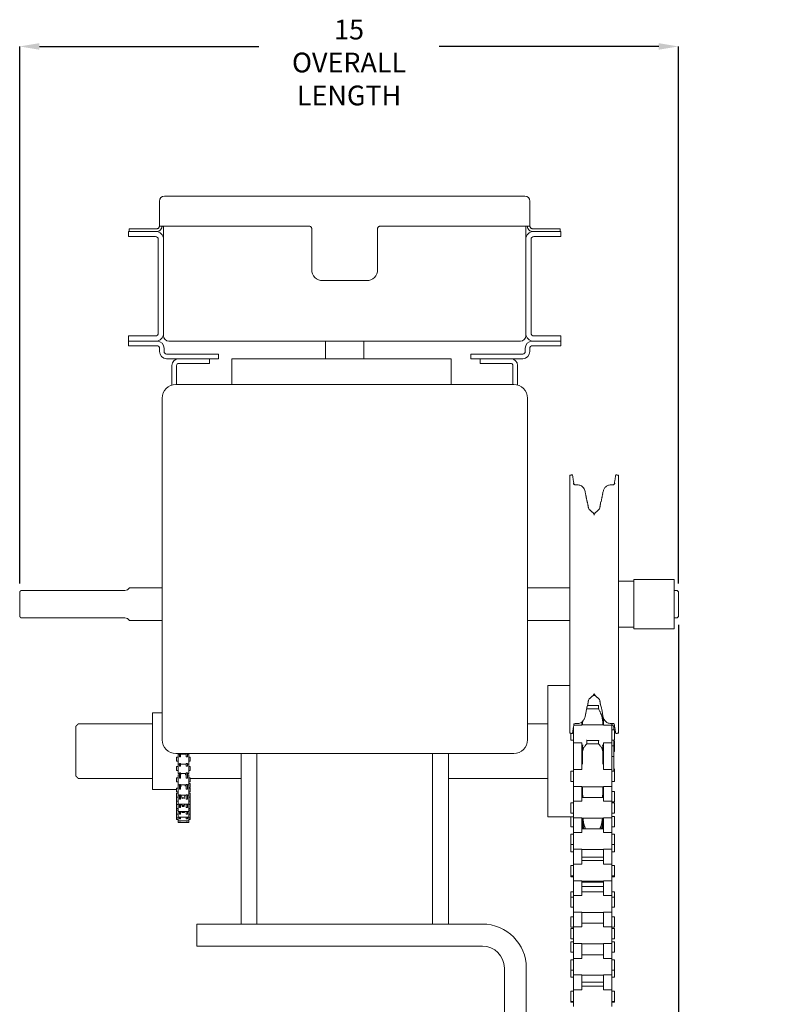
# Model space of a CAD drawing. Units: inches. Extents: x 0.9 to 22.2, y 3.7 to 21.
# Drawn here: x 1.4 to 7.2, y 13.4 to 20.9 of the extents above; entities that cross this region are included whole.
import ezdxf

# ---------------------------------------------------------------- set-up
doc = ezdxf.new("R2010")
doc.units = ezdxf.units.IN
doc.header["$MEASUREMENT"] = 0
doc.header["$PDSIZE"] = -1
doc.layers.add('DIM', color=1, linetype='Continuous')
doc.styles.add('SLDTEXTSTYLE0', font='ARIAL.TTF', dxfattribs={"width": 0.7})
doc.dimstyles.new('SLDDIMSTYLE0', dxfattribs={"dimtxt": 0.15, "dimasz": 0.15, "dimexe": 0, "dimexo": 0.0625, "dimgap": 0.0375, "dimtad": 0, "dimtih": 1, "dimtoh": 1, "dimdec": 3, "dimlfac": 3, "dimrnd": 1e-09, "dimzin": 12, "dimdsep": 46, "dimtxsty": 'SLDTEXTSTYLE0', "dimsah": 1, "dimcen": 0.09, "dimadec": 0, "dimazin": 0, "dimtfac": 1, "dimtdec": 3, "dimtofl": 0, "dimtmove": 0, "dimatfit": 3, "dimfxl": 0, "dimtolj": 1, "dimtzin": 12, "dimarcsym": 0})
doc.dimstyles.new('SLDDIMSTYLE1', dxfattribs={"dimtxt": 0.15, "dimasz": 0.15, "dimexe": 0, "dimexo": 0.0625, "dimgap": 0.0375, "dimtad": 0, "dimtih": 1, "dimtoh": 1, "dimdec": 3, "dimlfac": 3, "dimrnd": 1e-09, "dimzin": 12, "dimdsep": 46, "dimtxsty": 'SLDTEXTSTYLE0', "dimsah": 1, "dimcen": 0.09, "dimadec": 0, "dimazin": 0, "dimtfac": 1, "dimtdec": 3, "dimtofl": 0, "dimtmove": 0, "dimatfit": 3, "dimfxl": 0, "dimtolj": 1, "dimtzin": 12, "dimarcsym": 0})

# ---------------------------------------------------------------- blocks, each defined once
blk = doc.blocks.new('*D7')
at = {"layer": 'DEFPOINTS', "color": 0}
for p in [(6.4438, 20.6542), (1.4438, 16.5156), (6.4438, 16.5156)]:
    blk.add_point(p, dxfattribs=at)
at = {"layer": 'DIM', "color": 0, "lineweight": -2}
for p, q in [((1.4438, 16.5781), (1.4438, 20.6542)), ((1.5938, 20.6542), (3.2595, 20.6542)), ((6.2938, 20.6542), (4.628, 20.6542)), ((6.4438, 16.5781), (6.4438, 20.6542))]:
    blk.add_line(p, q, dxfattribs=at)
at = {"layer": 'DIM', "color": 0}
for points in [[(1.5938, 20.6792), (1.5938, 20.6292), (1.4438, 20.6542)], [(6.2938, 20.6792), (6.2938, 20.6292), (6.4438, 20.6542)]]:
    blk.add_solid(points, dxfattribs=at)
at = {"layer": 'DIM', "color": 0, "insert": (3.9438, 20.8572), "char_height": 0.15, "attachment_point": 2, "style": 'SLDTEXTSTYLE0'}
blk.add_mtext('\\A1;15\\POVERALL LENGTH', dxfattribs=at)
blk = doc.blocks.new('*D8')
at = {"layer": 'DEFPOINTS', "color": 0}
for p in [(6.4438, 16.3276), (4.9976, 13.0772), (6.4438, 11.0032)]:
    blk.add_point(p, dxfattribs=at)
at = {"layer": 'DIM', "color": 0, "lineweight": -2}
for p, q in [((6.4438, 16.2651), (6.4438, 11.0032)), ((4.9976, 13.0147), (4.9976, 11.0032)), ((5.1476, 11.0032), (6.2938, 11.0032)), ((6.4438, 11.0032), (6.6379, 11.0032))]:
    blk.add_line(p, q, dxfattribs=at)
at = {"layer": 'DIM', "color": 0}
for points in [[(5.1476, 11.0282), (5.1476, 10.9782), (4.9976, 11.0032)], [(6.2938, 11.0282), (6.2938, 10.9782), (6.4438, 11.0032)]]:
    blk.add_solid(points, dxfattribs=at)
at = {"layer": 'DIM', "color": 0, "insert": (6.8922, 11.3333), "char_height": 0.15, "attachment_point": 2, "style": 'SLDTEXTSTYLE0'}
blk.add_mtext('\\A1;4 5/16\\PSIDE\\PROOM', dxfattribs=at)

msp = doc.modelspace()

# ---------------------------------------------------------------- linework, layer by layer
at = {"color": 7, "linetype": 'Continuous', "lineweight": 15}
for p, q in [((5.276722, 19.518909), (2.544088, 19.518909)), ((2.504155, 19.290642), (2.504155, 19.478975)), ((5.316655, 19.478975), (5.316655, 19.290642)), ((2.524088, 19.290642), (2.504155, 19.290642)), ((2.525755, 19.290642), (3.640405, 19.290642)), ((2.535405, 18.457309), (2.535405, 19.290642)), ((4.180405, 19.290642), (5.295055, 19.290642)), ((5.285405, 19.290642), (5.285405, 18.457309)), ((5.296722, 19.290642), (5.316655, 19.290642)), ((2.268738, 19.210842), (2.268738, 19.250709)), ((2.268738, 19.250709), (2.274155, 19.250709)), ((2.352071, 19.210842), (2.268738, 19.210842)), ((2.274155, 19.250709), (2.274155, 19.270642)), ((2.274155, 19.270642), (2.357488, 19.270642)), ((2.357488, 19.250709), (2.274155, 19.250709)), ((2.352071, 19.210842), (2.475538, 19.210842)), ((2.484155, 19.270642), (2.357488, 19.270642)), ((2.484155, 19.250709), (2.357488, 19.250709)), ((3.660405, 19.250709), (3.660405, 19.270642)), ((3.660405, 19.210842), (3.660405, 19.250709)), ((3.660405, 19.190842), (3.660405, 19.210842)), ((4.160405, 19.270642), (4.160405, 19.250709)), ((4.160405, 19.250709), (4.160405, 19.210842)), ((4.160405, 19.190842), (4.160405, 19.210842)), ((5.463322, 19.270642), (5.336655, 19.270642)), ((5.463322, 19.250709), (5.336655, 19.250709)), ((5.345272, 19.210842), (5.468738, 19.210842)), ((5.463322, 19.270642), (5.546655, 19.270642)), ((5.546655, 19.250709), (5.463322, 19.250709)), ((5.552072, 19.210842), (5.468738, 19.210842)), ((5.546655, 19.270642), (5.546655, 19.250709)), ((5.546655, 19.250709), (5.552072, 19.250709)), ((5.552072, 19.250709), (5.552072, 19.210842)), ((2.495538, 19.190842), (2.495538, 18.775799)), ((3.660405, 18.960842), (3.660405, 19.190842)), ((4.160405, 18.960842), (4.160405, 19.190842)), ((5.325272, 18.500709), (5.325272, 19.190842)), ((4.077071, 18.877509), (3.743738, 18.877509)), ((2.495538, 18.775799), (2.495538, 18.667375)), ((2.495538, 18.584042), (2.495538, 18.667375)), ((2.495538, 18.500709), (2.495538, 18.584042)), ((2.268738, 18.417375), (2.268738, 18.457242)), ((2.268738, 18.457242), (2.352071, 18.457242)), ((2.475538, 18.457242), (2.352071, 18.457242)), ((2.495538, 18.477242), (2.495538, 18.500709)), ((5.325272, 18.500709), (5.325272, 18.477242)), ((5.468738, 18.457242), (5.345272, 18.457242)), ((5.468738, 18.457242), (5.552072, 18.457242)), ((5.552072, 18.457242), (5.552072, 18.417375)), ((2.352071, 18.417375), (2.268738, 18.417375)), ((2.268738, 18.382509), (2.268738, 18.417375)), ((2.352071, 18.382509), (2.268738, 18.382509)), ((2.475538, 18.417375), (2.352071, 18.417375)), ((2.352071, 18.382509), (2.485405, 18.382509)), ((2.485405, 18.417375), (2.475538, 18.417375)), ((2.575338, 18.417375), (5.245472, 18.417375)), ((5.345272, 18.417375), (5.335405, 18.417375)), ((5.335405, 18.382509), (5.468738, 18.382509)), ((5.468738, 18.417375), (5.345272, 18.417375)), ((5.552072, 18.417375), (5.468738, 18.417375)), ((5.552072, 18.382509), (5.468738, 18.382509)), ((5.552072, 18.417375), (5.552072, 18.382509)), ((2.505405, 18.339176), (2.505405, 18.362509)), ((2.540272, 18.339176), (2.540272, 18.362509)), ((2.560272, 18.319175), (2.577538, 18.319175)), ((2.577538, 18.319175), (2.660872, 18.319175)), ((2.660872, 18.319175), (2.869205, 18.319175)), ((2.869205, 18.319175), (2.952538, 18.319175)), ((2.952538, 18.319175), (2.952538, 18.284309)), ((4.868272, 18.284309), (4.868272, 18.319175)), ((4.868272, 18.319175), (4.951605, 18.319175)), ((4.951605, 18.319175), (5.159938, 18.319175)), ((5.159938, 18.319175), (5.243272, 18.319175)), ((5.243272, 18.319175), (5.260538, 18.319175)), ((5.280538, 18.362509), (5.280538, 18.339176)), ((5.315405, 18.362509), (5.315405, 18.339176)), ((2.577538, 18.284309), (2.560272, 18.284309)), ((2.660872, 18.284309), (2.577538, 18.284309)), ((2.599427, 18.08381), (2.599427, 18.232631)), ((2.634427, 18.088181), (2.634427, 18.232631)), ((2.651094, 18.284298), (2.842761, 18.284298)), ((2.651094, 18.249298), (2.842761, 18.249298)), ((2.660872, 18.284309), (2.869205, 18.284309)), ((2.668838, 18.284309), (2.668838, 18.284298)), ((2.842761, 18.284298), (2.884428, 18.284298)), ((2.884428, 18.249298), (2.842761, 18.249298)), ((2.952538, 18.284309), (2.869205, 18.284309)), ((2.884428, 18.284298), (2.884428, 18.249298)), ((3.053838, 18.217642), (3.053838, 18.284309)), ((3.053838, 18.284309), (3.143838, 18.284309)), ((4.677172, 18.284309), (3.143838, 18.284309)), ((4.677172, 18.284309), (4.718838, 18.284309)), ((4.718838, 18.284309), (4.718838, 18.088181)), ((4.951605, 18.284309), (4.868272, 18.284309)), ((4.937761, 18.249298), (4.937761, 18.284298)), ((4.937761, 18.284298), (4.979427, 18.284298)), ((4.979427, 18.249298), (4.937761, 18.249298)), ((4.951605, 18.284309), (5.159938, 18.284309)), ((5.171094, 18.284298), (4.979427, 18.284298)), ((5.171094, 18.249298), (4.979427, 18.249298)), ((5.152172, 18.284309), (5.152172, 18.284298)), ((5.243272, 18.284309), (5.159938, 18.284309)), ((5.187761, 18.088181), (5.187761, 18.232631)), ((5.222761, 18.084133), (5.222761, 18.232631)), ((5.260538, 18.284309), (5.243272, 18.284309)), ((3.053838, 18.217642), (3.053838, 18.088181)), ((5.193977, 18.088181), (2.629311, 18.088181)), ((2.524977, 17.983848), (2.524977, 15.392515)), ((5.298311, 15.392515), (5.298311, 17.983848)), ((5.618194, 17.399842), (5.618194, 16.766764)), ((5.989327, 15.443287), (5.989327, 17.399842)), ((5.618194, 16.766764), (5.618194, 15.443287)), ((6.104427, 16.234065), (6.104427, 16.609065)), ((6.410427, 16.609065), (6.410427, 16.234065)), ((1.443761, 16.327565), (1.443761, 16.515564)), ((6.443761, 16.515564), (6.443761, 16.327565)), ((5.45276, 15.207565), (5.45276, 15.804649)), ((5.838094, 15.626727), (5.747761, 15.626727)), ((5.752889, 15.651927), (5.838094, 15.651927)), ((5.838094, 15.626727), (5.838094, 15.651927)), ((5.838094, 15.626727), (5.838094, 15.641352)), ((2.452254, 15.014565), (2.452254, 15.597898)), ((5.869427, 15.517913), (5.869427, 15.571745)), ((5.876094, 15.502945), (5.876094, 15.556059)), ((1.869427, 15.347898), (1.869427, 15.494565)), ((5.646761, 15.485146), (5.646761, 15.369126)), ((5.709427, 15.502945), (5.64958, 15.502945)), ((5.709427, 15.502945), (5.709427, 15.527012)), ((5.716427, 15.517913), (5.716427, 15.532689)), ((5.716427, 15.517913), (5.716427, 15.506889)), ((5.869427, 15.506889), (5.869427, 15.517913)), ((5.938761, 15.502945), (5.876094, 15.502945)), ((5.938761, 15.516476), (5.938761, 15.502945)), ((5.938761, 15.502945), (5.938761, 15.369126)), ((5.952761, 15.494565), (5.952761, 15.467722)), ((5.959427, 15.493565), (5.959427, 15.493012)), ((5.959427, 15.467722), (5.959427, 15.389722)), ((5.626094, 15.442036), (5.626094, 15.389722)), ((1.869427, 15.347898), (1.869427, 15.264565)), ((5.646761, 15.369126), (5.709427, 15.369126)), ((5.646761, 15.207565), (5.646761, 15.369126)), ((5.709427, 15.207565), (5.709427, 15.369126)), ((5.716427, 15.295805), (5.716427, 15.350556)), ((5.747761, 15.362709), (5.747761, 15.387909)), ((5.747761, 15.387909), (5.838094, 15.387909)), ((5.838094, 15.362709), (5.747761, 15.362709)), ((5.838094, 15.362709), (5.838094, 15.387909)), ((5.869427, 15.295805), (5.869427, 15.350556)), ((5.876094, 15.347898), (5.869427, 15.347898)), ((5.876094, 15.369126), (5.938761, 15.369126)), ((5.876094, 15.207565), (5.876094, 15.369126)), ((5.938761, 15.369126), (5.938761, 15.207565)), ((5.952761, 15.389722), (5.952761, 15.347898)), ((5.952761, 15.347898), (5.952761, 15.264565)), ((5.959427, 15.38085), (5.959427, 15.322975)), ((5.959427, 15.322975), (5.959427, 15.30285)), ((1.869427, 15.117898), (1.869427, 15.264565)), ((2.629311, 15.288181), (5.193977, 15.288181)), ((2.634672, 15.229788), (2.634672, 15.259955)), ((2.645505, 15.206572), (2.645505, 15.283204)), ((2.655505, 15.288181), (2.655505, 15.262392)), ((2.655505, 15.262392), (2.665505, 15.262392)), ((2.665505, 15.288181), (2.665505, 15.262392)), ((2.702255, 15.283204), (2.702255, 15.288586)), ((2.707172, 15.288181), (2.707172, 15.262392)), ((2.707172, 15.262392), (2.717172, 15.262392)), ((2.717172, 15.288181), (2.717172, 15.262392)), ((2.727172, 15.206572), (2.727172, 15.283204)), ((2.738005, 15.229788), (2.738005, 15.259955)), ((3.123761, 14.214565), (3.123761, 15.288181)), ((3.244427, 13.993898), (3.244427, 15.288181)), ((4.577761, 15.288181), (4.577761, 13.993898)), ((4.698427, 15.288181), (4.698427, 14.214565)), ((5.716427, 15.295805), (5.716427, 15.207565)), ((5.869427, 15.207565), (5.869427, 15.295805)), ((5.869427, 15.264565), (5.876094, 15.264565)), ((5.952761, 15.264565), (5.952761, 15.207565)), ((2.634672, 15.189394), (2.634672, 15.169591)), ((2.634672, 15.169591), (2.634672, 15.159227)), ((2.655505, 15.206572), (2.645505, 15.206572)), ((2.645505, 15.206572), (2.645505, 15.135977)), ((2.665505, 15.212546), (2.655505, 15.212546)), ((2.655505, 15.212546), (2.655505, 15.191831)), ((2.655505, 15.191831), (2.665505, 15.191831)), ((2.665505, 15.212546), (2.665505, 15.191831)), ((2.707172, 15.206572), (2.665505, 15.206572)), ((2.717172, 15.212546), (2.707172, 15.212546)), ((2.707172, 15.212546), (2.707172, 15.191831)), ((2.717172, 15.191831), (2.707172, 15.191831)), ((2.717172, 15.212546), (2.717172, 15.191831)), ((2.727172, 15.206572), (2.717172, 15.206572)), ((2.727172, 15.206572), (2.727172, 15.135977)), ((2.738005, 15.189394), (2.738005, 15.169591)), ((2.738005, 15.169591), (2.738005, 15.159227)), ((5.45276, 14.807814), (5.45276, 15.207565)), ((5.646761, 15.168092), (5.646761, 15.207565)), ((5.709427, 15.168092), (5.709427, 15.207565)), ((5.876094, 15.168092), (5.876094, 15.207565)), ((5.938761, 15.207565), (5.938761, 15.168092)), ((5.952761, 15.207565), (5.952761, 15.153496)), ((5.959427, 15.171565), (5.959427, 15.153496)), ((2.634672, 15.104516), (2.634672, 15.08223)), ((2.645505, 15.127766), (2.645505, 15.071127)), ((2.665505, 15.141475), (2.655505, 15.141475)), ((2.655505, 15.141475), (2.655505, 15.101502)), ((2.665505, 15.101502), (2.655505, 15.101502)), ((2.665505, 15.141475), (2.665505, 15.101502)), ((2.702255, 15.127766), (2.702255, 15.136753)), ((2.707172, 15.141475), (2.717172, 15.141475)), ((2.707172, 15.141475), (2.707172, 15.101502)), ((2.717172, 15.101502), (2.707172, 15.101502)), ((2.717172, 15.141475), (2.717172, 15.101502)), ((2.727172, 15.127766), (2.727172, 15.071127)), ((2.738005, 15.104516), (2.738005, 15.08223)), ((5.626094, 15.075496), (5.626094, 15.153496)), ((5.646761, 15.168092), (5.709427, 15.168092)), ((5.646761, 15.038922), (5.646761, 15.168092)), ((5.876094, 15.168092), (5.938761, 15.168092)), ((5.938761, 15.038922), (5.938761, 15.168092)), ((5.959427, 15.075496), (5.959427, 15.153496)), ((2.634672, 15.08223), (2.634672, 15.074349)), ((2.634672, 15.02661), (2.634672, 15.002072)), ((2.645505, 15.071127), (2.645505, 15.051099)), ((2.645505, 15.049859), (2.645505, 14.987499)), ((2.655505, 15.053592), (2.665505, 15.053592)), ((2.655505, 15.053592), (2.655505, 15.016902)), ((2.665505, 15.053592), (2.665505, 15.016902)), ((2.707172, 15.053592), (2.717172, 15.053592)), ((2.707172, 15.053592), (2.707172, 15.016902)), ((2.717172, 15.053592), (2.717172, 15.016902)), ((2.727172, 15.071127), (2.727172, 15.051099)), ((2.727172, 15.051099), (2.727172, 15.049859)), ((2.727172, 15.049859), (2.727172, 14.987499)), ((2.738005, 15.08223), (2.738005, 15.074349)), ((2.738005, 15.060831), (2.738005, 15.030664)), ((2.738005, 15.02661), (2.738005, 15.002072)), ((5.709427, 15.038922), (5.646761, 15.038922)), ((5.646761, 14.926588), (5.646761, 15.038922)), ((5.709427, 14.926588), (5.709427, 15.038922)), ((5.716427, 15.036329), (5.716427, 14.993798)), ((5.869427, 14.993798), (5.869427, 15.036329)), ((5.938761, 15.038922), (5.876094, 15.038922)), ((5.876094, 14.926588), (5.876094, 15.038922)), ((5.938761, 15.038922), (5.938761, 14.926588)), ((2.634672, 15.002072), (2.634672, 14.996443)), ((2.634672, 14.987821), (2.634672, 14.958182)), ((2.634672, 14.958182), (2.634672, 14.931696)), ((2.645505, 14.987499), (2.645505, 14.973193)), ((2.645505, 14.973193), (2.645505, 14.914121)), ((2.665505, 15.016902), (2.655505, 15.016902)), ((2.655505, 14.973833), (2.665505, 14.973833)), ((2.655505, 14.973833), (2.655505, 14.941607)), ((2.665505, 14.973833), (2.665505, 14.941607)), ((2.675838, 14.952608), (2.691922, 14.952608)), ((2.675838, 14.944894), (2.675838, 14.952608)), ((2.691922, 14.944894), (2.691922, 14.952608)), ((2.717172, 15.016902), (2.707172, 15.016902)), ((2.707172, 14.973833), (2.717172, 14.973833)), ((2.707172, 14.973833), (2.707172, 14.941607)), ((2.717172, 14.973833), (2.717172, 14.941607)), ((2.727172, 14.987499), (2.727172, 14.973193)), ((2.727172, 14.973193), (2.727172, 14.914121)), ((2.738005, 15.002072), (2.738005, 14.996443)), ((2.738005, 14.987821), (2.738005, 14.958182)), ((2.738005, 14.958182), (2.738005, 14.931696)), ((5.959427, 15.000527), (5.959427, 14.942651)), ((2.634672, 14.931696), (2.634672, 14.928015)), ((2.634672, 14.925538), (2.634672, 14.901434)), ((2.634672, 14.901434), (2.634672, 14.873368)), ((2.634672, 14.873368), (2.634672, 14.871267)), ((2.634672, 14.871267), (2.634672, 14.858191)), ((2.645505, 14.914121), (2.645505, 14.904765)), ((2.645505, 14.904765), (2.645505, 14.853356)), ((2.665505, 14.941607), (2.655505, 14.941607)), ((2.655505, 14.904765), (2.665505, 14.904765)), ((2.655505, 14.904765), (2.655505, 14.87804)), ((2.665505, 14.87804), (2.655505, 14.87804)), ((2.665505, 14.904765), (2.665505, 14.87804)), ((2.675838, 14.886491), (2.675838, 14.89293)), ((2.675838, 14.89293), (2.691922, 14.89293)), ((2.691922, 14.886491), (2.675838, 14.886491)), ((2.691922, 14.886491), (2.691922, 14.89293)), ((2.717172, 14.941607), (2.707172, 14.941607)), ((2.707172, 14.904765), (2.717172, 14.904765)), ((2.707172, 14.904765), (2.707172, 14.87804)), ((2.717172, 14.87804), (2.707172, 14.87804)), ((2.717172, 14.904765), (2.717172, 14.87804)), ((2.727172, 14.914121), (2.727172, 14.904765)), ((2.727172, 14.904765), (2.727172, 14.853356)), ((2.738005, 14.931696), (2.738005, 14.928015)), ((2.738005, 14.925538), (2.738005, 14.901434)), ((2.738005, 14.901434), (2.738005, 14.873368)), ((2.738005, 14.873368), (2.738005, 14.871267)), ((2.738005, 14.871267), (2.738005, 14.858191)), ((5.626094, 14.836952), (5.626094, 14.914952)), ((5.646761, 14.926588), (5.709427, 14.926588)), ((5.646761, 14.800378), (5.646761, 14.926588)), ((5.876094, 14.926588), (5.938761, 14.926588)), ((5.938761, 14.800378), (5.938761, 14.926588)), ((5.959427, 14.942651), (5.959427, 14.922527)), ((5.959427, 14.836952), (5.959427, 14.914952)), ((2.634672, 14.858191), (2.634672, 14.828962)), ((2.634672, 14.828962), (2.634672, 14.828024)), ((2.634672, 14.828024), (2.634672, 14.799909)), ((2.634672, 14.799909), (2.634672, 14.799679)), ((2.634672, 14.799909), (2.634672, 14.787143)), ((2.645505, 14.853356), (2.645505, 14.848017)), ((2.645505, 14.848017), (2.645505, 14.807158)), ((2.645505, 14.807158), (2.645505, 14.804775)), ((2.645505, 14.804775), (2.645505, 14.777014)), ((2.655505, 14.848611), (2.655505, 14.828246)), ((2.665505, 14.828246), (2.655505, 14.828246)), ((2.655505, 14.804775), (2.655505, 14.793827)), ((2.665505, 14.848611), (2.665505, 14.828246)), ((2.665505, 14.804775), (2.665505, 14.793827)), ((2.675838, 14.839536), (2.675838, 14.844526)), ((2.675838, 14.844526), (2.691922, 14.844526)), ((2.691922, 14.839536), (2.675838, 14.839536)), ((2.691922, 14.839536), (2.691922, 14.844526)), ((2.707172, 14.848611), (2.707172, 14.828246)), ((2.717172, 14.828246), (2.707172, 14.828246)), ((2.707172, 14.804775), (2.707172, 14.793827)), ((2.717172, 14.848611), (2.717172, 14.828246)), ((2.717172, 14.804775), (2.717172, 14.793827)), ((2.727172, 14.853356), (2.727172, 14.848017)), ((2.727172, 14.848017), (2.727172, 14.807158)), ((2.727172, 14.807158), (2.727172, 14.804775)), ((2.727172, 14.804775), (2.727172, 14.777014)), ((2.738005, 14.858191), (2.738005, 14.828962)), ((2.738005, 14.828962), (2.738005, 14.828024)), ((2.738005, 14.828024), (2.738005, 14.799909)), ((2.738005, 14.799909), (2.738005, 14.799679)), ((2.738005, 14.799909), (2.738005, 14.787143)), ((5.626094, 14.807814), (5.626094, 14.75249)), ((5.709427, 14.800378), (5.646761, 14.800378)), ((5.646761, 14.688044), (5.646761, 14.800378)), ((5.709427, 14.688044), (5.709427, 14.800378)), ((5.716427, 14.76794), (5.716427, 14.797785)), ((5.869427, 14.76794), (5.869427, 14.797785)), ((5.938761, 14.800378), (5.876094, 14.800378)), ((5.876094, 14.688044), (5.876094, 14.800378)), ((5.938761, 14.800378), (5.938761, 14.688044)), ((5.959427, 14.810365), (5.959427, 14.75249)), ((2.645505, 14.777014), (2.645505, 14.776429)), ((2.645505, 14.776429), (2.645505, 14.763893)), ((2.665505, 14.793827), (2.655505, 14.793827)), ((2.655505, 14.776429), (2.655505, 14.775891)), ((2.665505, 14.775891), (2.655505, 14.775891)), ((2.665505, 14.776429), (2.665505, 14.775891)), ((2.717172, 14.793827), (2.707172, 14.793827)), ((2.707172, 14.776429), (2.707172, 14.775891)), ((2.717172, 14.775891), (2.707172, 14.775891)), ((2.717172, 14.776429), (2.717172, 14.775891)), ((2.727172, 14.777014), (2.727172, 14.776429)), ((2.727172, 14.776429), (2.727172, 14.763893)), ((5.626094, 14.75249), (5.626094, 14.732365)), ((5.716427, 14.76794), (5.716427, 14.741104)), ((5.716427, 14.727814), (5.716427, 14.741104)), ((5.869427, 14.741104), (5.869427, 14.76794)), ((5.869427, 14.727814), (5.869427, 14.741104)), ((5.959427, 14.75249), (5.959427, 14.732365)), ((5.626094, 14.598408), (5.626094, 14.676408)), ((5.646761, 14.688044), (5.709427, 14.688044)), ((5.646761, 14.561834), (5.646761, 14.688044)), ((5.876094, 14.688044), (5.938761, 14.688044)), ((5.938761, 14.561834), (5.938761, 14.688044)), ((5.959427, 14.598408), (5.959427, 14.676408)), ((5.626094, 14.598408), (5.626094, 14.562328)), ((5.959427, 14.598408), (5.959427, 14.562328)), ((5.626094, 14.562328), (5.626094, 14.542203)), ((5.709427, 14.561834), (5.646761, 14.561834)), ((5.646761, 14.4495), (5.646761, 14.561834)), ((5.709427, 14.4495), (5.709427, 14.561834)), ((5.938761, 14.561834), (5.876094, 14.561834)), ((5.876094, 14.4495), (5.876094, 14.561834)), ((5.938761, 14.561834), (5.938761, 14.4495)), ((5.959427, 14.562328), (5.959427, 14.542203)), ((5.626094, 14.359864), (5.626094, 14.437864)), ((5.646761, 14.4495), (5.709427, 14.4495)), ((5.646761, 14.32329), (5.646761, 14.4495)), ((5.876094, 14.4495), (5.938761, 14.4495)), ((5.938761, 14.32329), (5.938761, 14.4495)), ((5.959427, 14.359864), (5.959427, 14.437864)), ((5.626094, 14.359864), (5.626094, 14.352041)), ((5.959427, 14.359864), (5.959427, 14.352041)), ((5.709427, 14.32329), (5.646761, 14.32329)), ((5.646761, 14.210956), (5.646761, 14.32329)), ((5.709427, 14.210956), (5.709427, 14.32329)), ((5.938761, 14.32329), (5.876094, 14.32329)), ((5.876094, 14.210956), (5.876094, 14.32329)), ((5.938761, 14.32329), (5.938761, 14.210956)), ((3.123761, 13.993898), (3.123761, 14.214565)), ((4.698427, 14.214565), (4.698427, 13.993898)), ((5.626094, 14.239879), (5.626094, 14.199319)), ((5.626094, 14.121319), (5.626094, 14.199319)), ((5.646761, 14.210956), (5.709427, 14.210956)), ((5.646761, 14.084746), (5.646761, 14.210956)), ((5.876094, 14.210956), (5.938761, 14.210956)), ((5.938761, 14.084746), (5.938761, 14.210956)), ((5.959427, 14.239879), (5.959427, 14.199319)), ((5.959427, 14.121319), (5.959427, 14.199319)), ((5.626094, 14.049718), (5.626094, 13.991843)), ((5.709427, 14.084746), (5.646761, 14.084746)), ((5.646761, 13.972411), (5.646761, 14.084746)), ((5.709427, 13.972411), (5.709427, 14.084746)), ((5.938761, 14.084746), (5.876094, 14.084746)), ((5.876094, 13.972411), (5.876094, 14.084746)), ((5.938761, 14.084746), (5.938761, 13.972411)), ((5.959427, 14.049718), (5.959427, 13.991843)), ((2.789261, 13.827232), (2.789261, 13.993898)), ((2.789261, 13.993898), (2.872594, 13.993898)), ((4.955927, 13.993898), (2.872594, 13.993898)), ((5.626094, 13.991843), (5.626094, 13.971718)), ((5.959427, 13.991843), (5.959427, 13.971718)), ((5.626094, 13.882775), (5.626094, 13.960775)), ((5.646761, 13.972411), (5.709427, 13.972411)), ((5.646761, 13.846201), (5.646761, 13.972411)), ((5.876094, 13.972411), (5.938761, 13.972411)), ((5.938761, 13.846201), (5.938761, 13.972411)), ((5.959427, 13.882775), (5.959427, 13.960775)), ((2.872594, 13.827232), (2.789261, 13.827232)), ((4.955927, 13.827232), (2.872594, 13.827232)), ((5.626094, 13.859556), (5.626094, 13.801681)), ((5.709427, 13.846201), (5.646761, 13.846201)), ((5.646761, 13.733867), (5.646761, 13.846201)), ((5.709427, 13.733867), (5.709427, 13.846201)), ((5.938761, 13.846201), (5.876094, 13.846201)), ((5.876094, 13.733867), (5.876094, 13.846201)), ((5.938761, 13.846201), (5.938761, 13.733867)), ((5.959427, 13.859556), (5.959427, 13.801681)), ((5.626094, 13.801681), (5.626094, 13.781556)), ((5.959427, 13.801681), (5.959427, 13.781556)), ((5.626094, 13.644231), (5.626094, 13.722231)), ((5.646761, 13.733867), (5.709427, 13.733867)), ((5.646761, 13.607657), (5.646761, 13.733867)), ((5.876094, 13.733867), (5.938761, 13.733867)), ((5.938761, 13.607657), (5.938761, 13.733867)), ((5.959427, 13.644231), (5.959427, 13.722231)), ((5.122594, 11.410565), (5.122594, 13.660565)), ((5.289261, 11.410565), (5.289261, 13.660565)), ((5.626094, 13.644231), (5.626094, 13.611519)), ((5.626094, 13.611519), (5.626094, 13.591394)), ((5.709427, 13.607657), (5.646761, 13.607657)), ((5.646761, 13.495323), (5.646761, 13.607657)), ((5.709427, 13.495323), (5.709427, 13.607657)), ((5.938761, 13.607657), (5.876094, 13.607657)), ((5.876094, 13.495323), (5.876094, 13.607657)), ((5.938761, 13.607657), (5.938761, 13.495323)), ((5.959427, 13.644231), (5.959427, 13.611519)), ((5.959427, 13.611519), (5.959427, 13.591394)), ((5.626094, 13.405687), (5.626094, 13.483687)), ((5.646761, 13.495323), (5.709427, 13.495323)), ((5.646761, 13.369113), (5.646761, 13.495323)), ((5.876094, 13.495323), (5.938761, 13.495323)), ((5.938761, 13.369113), (5.938761, 13.495323)), ((5.959427, 13.405687), (5.959427, 13.483687)), ((5.626094, 13.405687), (5.626094, 13.401233)), ((5.959427, 13.405687), (5.959427, 13.401233))]:
    msp.add_line(p, q, dxfattribs=at)
for centre, radius, start, end in [((2.544088, 19.478975), 0.039933, 90, 180), ((5.276722, 19.478975), 0.039933, 0, 90), ((2.475538, 19.190842), 0.059867, 0, 90), ((2.475538, 19.190842), 0.02, 0, 90), ((2.484155, 19.290642), 0.039933, 270, 329.9447597), ((5.345272, 19.190842), 0.059867, 90, 180), ((5.336655, 19.290642), 0.039933, 210.0552403, 270), ((5.345272, 19.190842), 0.02, 90, 180), ((3.743738, 18.960842), 0.083333, 180, 270), ((4.077072, 18.960842), 0.083333, 270, 0), ((2.475538, 18.477242), 0.059867, 270, 0), ((2.475538, 18.477242), 0.02, 270, 0), ((2.575338, 18.457309), 0.039933, 180, 270), ((5.245472, 18.457309), 0.039933, 270, 0), ((5.345272, 18.477242), 0.059867, 180, 270), ((5.345272, 18.477242), 0.02, 180, 270), ((2.485405, 18.362509), 0.054867, 0, 90), ((2.485405, 18.362509), 0.02, 0, 90), ((5.335405, 18.362509), 0.054867, 90, 180), ((5.335405, 18.362509), 0.02, 90, 180), ((2.560272, 18.339175), 0.054867, 180, 267.1444718), ((2.560272, 18.339175), 0.02, 180, 262.1449938), ((5.260538, 18.339175), 0.054867, 272.8555282, 0), ((5.260538, 18.339175), 0.02, 277.8550062, 0), ((2.651094, 18.232631), 0.051667, 90, 180), ((2.651094, 18.232631), 0.016667, 90, 180), ((5.171094, 18.232631), 0.051667, 0, 90), ((5.171094, 18.232631), 0.016667, 0, 90), ((2.629311, 17.983848), 0.104333, 90, 180), ((5.193977, 17.983848), 0.104333, 0, 90), ((5.781192, 17.155559), 0.020833, 189, 228.3263491), ((5.782927, 17.098231), 0.020833, 0, 48.3263491), ((5.824594, 17.098231), 0.020833, 131.6736509, 180), ((5.826329, 17.155559), 0.020833, 311.6736509, 351), ((2.24101, 16.567231), 0.041667, 270, 330), ((2.24101, 16.275898), 0.041667, 30, 90), ((5.781192, 15.687571), 0.020833, 131.6736509, 171), ((5.782927, 15.744898), 0.020833, 311.6736509, 0), ((5.824594, 15.744898), 0.020833, 180, 228.3263491), ((5.826329, 15.687571), 0.020833, 9, 48.3263491), ((2.629311, 15.392515), 0.104333, 180, 270), ((5.193977, 15.392515), 0.104333, 270, 0), ((4.955927, 13.660565), 0.333333, 0, 90), ((4.955927, 13.660565), 0.166667, 0, 90)]:
    msp.add_arc(centre, radius, start, end, dxfattribs=at)
for points, knots in [([(2.484155, 19.270642), (2.486383, 19.270859), (2.490842, 19.271293), (2.496717, 19.274641), (2.500886, 19.279198), (2.503089, 19.283759), (2.503979, 19.287412), (2.504169, 19.290087), (2.50416, 19.290451), (2.504155, 19.290642)], [0, 0, 0, 0, 0.156882695, 0.313930389, 0.464522794, 0.594633474, 0.717351952, 0.852297926, 1, 1, 1, 1]), ([(2.524088, 19.290642), (2.524091, 19.290422), (2.524097, 19.289983), (2.523959, 19.286558), (2.523183, 19.281638), (2.521499, 19.275958), (2.519615, 19.272357), (2.518719, 19.270642)], [0, 0, 0, 0, 0.20829467, 0.41665492, 0.6227109, 0.82037731, 1, 1, 1, 1]), ([(3.640405, 19.290642), (3.642633, 19.290425), (3.647092, 19.289992), (3.652967, 19.286643), (3.657136, 19.282086), (3.659339, 19.277525), (3.660229, 19.273872), (3.660419, 19.271198), (3.66041, 19.270833), (3.660405, 19.270642)], [0, 0, 0, 0, 0.15688096, 0.31393358, 0.46453337, 0.59463488, 0.71735481, 0.85229379, 1, 1, 1, 1]), ([(4.160405, 19.270642), (4.160399, 19.270859), (4.160387, 19.271293), (4.160655, 19.274641), (4.162076, 19.279198), (4.164995, 19.283759), (4.169081, 19.287412), (4.174294, 19.290087), (4.178307, 19.290451), (4.180405, 19.290642)], [0, 0, 0, 0, 0.15688396, 0.31392012, 0.46452483, 0.5946259, 0.71734698, 0.85230022, 1, 1, 1, 1]), ([(5.302091, 19.270642), (5.30107, 19.272628), (5.299024, 19.276605), (5.297457, 19.282467), (5.296817, 19.287065), (5.296715, 19.290077), (5.296719, 19.290456), (5.296722, 19.290642)], [0, 0, 0, 0, 0.20683227, 0.41431336, 0.60956041, 0.80811549, 1, 1, 1, 1]), ([(5.316655, 19.290642), (5.316649, 19.290425), (5.316637, 19.289992), (5.316905, 19.286643), (5.318327, 19.282086), (5.321245, 19.277525), (5.325331, 19.273871), (5.330544, 19.271198), (5.334557, 19.270833), (5.336655, 19.270642)], [0, 0, 0, 0, 0.15687943, 0.3139391, 0.46453012, 0.59463721, 0.7173547, 0.8522975, 1, 1, 1, 1]), ([(5.664821, 17.327057), (5.663591, 17.326955), (5.660245, 17.326677), (5.65539, 17.328665), (5.651071, 17.331608), (5.648329, 17.334704), (5.646858, 17.33711), (5.646186, 17.338546), (5.645914, 17.339279), (5.645923, 17.339254), (5.645928, 17.339243)], [0, 0, 0, 0, 0.11545674, 0.31412755, 0.47836782, 0.61625759, 0.72382321, 0.81159635, 0.90976176, 1, 1, 1, 1]), ([(5.961581, 17.339188), (5.961596, 17.339241), (5.961654, 17.339439), (5.961349, 17.338504), (5.960186, 17.33622), (5.957801, 17.332878), (5.953411, 17.329267), (5.94791, 17.3268), (5.944102, 17.326928), (5.942624, 17.326978)], [0, 0, 0, 0, 0.057464926, 0.214172498, 0.316565185, 0.44884761, 0.643354319, 0.86152408, 1, 1, 1, 1]), ([(5.738642, 17.260349), (5.738087, 17.263585), (5.736637, 17.272021), (5.733256, 17.284662), (5.727221, 17.298101), (5.718813, 17.309668), (5.708065, 17.318607), (5.695974, 17.324209), (5.6862, 17.326842), (5.680327, 17.32637), (5.678893, 17.326254)], [0, 0, 0, 0, 0.10239215, 0.26691539, 0.40093538, 0.55077744, 0.69929343, 0.82089352, 0.95627661, 1, 1, 1, 1]), ([(5.928641, 17.326246), (5.927406, 17.326372), (5.921889, 17.326938), (5.912649, 17.324507), (5.901986, 17.319931), (5.893267, 17.313631), (5.886123, 17.306202), (5.88029, 17.297653), (5.875621, 17.287872), (5.871923, 17.276391), (5.869991, 17.26703), (5.869062, 17.261447), (5.868879, 17.260349)], [0, 0, 0, 0, 0.03771273, 0.16845274, 0.28305585, 0.39113313, 0.49317994, 0.59574505, 0.70529678, 0.82301287, 0.96519663, 1, 1, 1, 1]), ([(5.755344, 17.183014), (5.754786, 17.186706), (5.753851, 17.19289), (5.75153, 17.197488), (5.750595, 17.19934)], [0, 0, 0, 0, 0.59713355, 1, 1, 1, 1]), ([(5.857351, 17.200537), (5.856853, 17.199603), (5.854405, 17.195007), (5.85206, 17.188666), (5.851856, 17.183116), (5.851846, 17.182859)], [0, 0, 0, 0, 0.19566199, 0.96273024, 1, 1, 1, 1]), ([(5.740071, 15.591113), (5.740877, 15.595898), (5.742671, 15.606553), (5.745265, 15.620778), (5.74761, 15.632761), (5.749204, 15.640258), (5.750135, 15.64405), (5.750146, 15.644087), (5.755748, 15.660098)], [0, 0, 0, 0, 0.17599226, 0.39188913, 0.60499626, 0.78852636, 0.93509007, 1, 1, 1, 1]), ([(5.857026, 15.58728), (5.854523, 15.592596), (5.849439, 15.603396), (5.842617, 15.617384), (5.838723, 15.625428), (5.838094, 15.626727)], [0, 0, 0, 0, 0.44842337, 0.91094835, 1, 1, 1, 1]), ([(5.851763, 15.660165), (5.852132, 15.659047), (5.851763, 15.660165), (5.851763, 15.660165), (5.858586, 15.63898), (5.860275, 15.630981), (5.862537, 15.619245), (5.865012, 15.605633), (5.866711, 15.595503), (5.867451, 15.591091)], [0, 0, 0, 0, 0.00634006, 0.10954133, 0.25288024, 0.42863211, 0.62951764, 0.8386379, 1, 1, 1, 1]), ([(5.678883, 15.516883), (5.680117, 15.516757), (5.685634, 15.516192), (5.694872, 15.518622), (5.705536, 15.523198), (5.714255, 15.529498), (5.721398, 15.536927), (5.727232, 15.545476), (5.7319, 15.555257), (5.735598, 15.566738), (5.737531, 15.576099), (5.73846, 15.581682), (5.738642, 15.58278)], [0, 0, 0, 0, 0.03768983, 0.16843289, 0.28303848, 0.39111851, 0.49317101, 0.59573872, 0.70529, 0.82300923, 0.96519591, 1, 1, 1, 1]), ([(5.868879, 15.58278), (5.869435, 15.579544), (5.870884, 15.571108), (5.874265, 15.558467), (5.880301, 15.545028), (5.888708, 15.533462), (5.899457, 15.524522), (5.911547, 15.51892), (5.921322, 15.516287), (5.927196, 15.51676), (5.92863, 15.516875)], [0, 0, 0, 0, 0.10239056, 0.2669108, 0.40092512, 0.55076824, 0.69928154, 0.82087972, 0.95626121, 1, 1, 1, 1]), ([(5.650866, 15.511066), (5.652512, 15.512307), (5.656014, 15.514948), (5.66117, 15.516686), (5.664161, 15.516303), (5.664772, 15.516225)], [0, 0, 0, 0, 0.4135831, 0.88023248, 1, 1, 1, 1]), ([(5.869427, 15.517913), (5.869409, 15.521889), (5.869377, 15.528556), (5.869067, 15.534552), (5.868942, 15.536972)], [0, 0, 0, 0, 0.59640997, 1, 1, 1, 1]), ([(5.942588, 15.516179), (5.944375, 15.516181), (5.948181, 15.516184), (5.953102, 15.51401), (5.955624, 15.511857), (5.956672, 15.510963)], [0, 0, 0, 0, 0.34082042, 0.72600721, 1, 1, 1, 1]), ([(5.747761, 15.362709), (5.743968, 15.357205), (5.736962, 15.347038), (5.731387, 15.340827), (5.728829, 15.337979)], [0, 0, 0, 0, 0.54129979, 1, 1, 1, 1]), ([(5.857026, 15.337979), (5.854521, 15.340793), (5.849432, 15.346512), (5.842609, 15.355943), (5.838717, 15.361775), (5.838094, 15.362709)], [0, 0, 0, 0, 0.44879317, 0.91172919, 1, 1, 1, 1]), ([(5.869427, 15.295805), (5.869409, 15.298888), (5.869377, 15.304058), (5.869067, 15.308119), (5.868942, 15.309758)], [0, 0, 0, 0, 0.59642414, 1, 1, 1, 1]), ([(2.702089, 15.129791), (2.702171, 15.131966), (2.702256, 15.134208), (2.702255, 15.136678), (2.702255, 15.136753)], [0, 0, 0, 0, 0.96967269, 1, 1, 1, 1]), ([(2.6694, 14.970158), (2.670745, 14.966449), (2.672781, 14.960832), (2.675063, 14.954694), (2.675838, 14.952608)], [0, 0, 0, 0, 0.66026821, 1, 1, 1, 1]), ([(2.691922, 14.952608), (2.693448, 14.956675), (2.69576, 14.962833), (2.697701, 14.968301), (2.69836, 14.970158)], [0, 0, 0, 0, 0.66032619, 1, 1, 1, 1]), ([(5.716427, 14.993798), (5.716446, 14.989598), (5.716478, 14.982556), (5.716788, 14.975922), (5.716913, 14.973245)], [0, 0, 0, 0, 0.5964448, 1, 1, 1, 1]), ([(2.671599, 14.904765), (2.672234, 14.902903), (2.673567, 14.898998), (2.675058, 14.895014), (2.675838, 14.89293)], [0, 0, 0, 0, 0.47682269, 1, 1, 1, 1]), ([(2.69564, 14.844236), (2.695174, 14.843344), (2.694008, 14.841114), (2.692704, 14.840128), (2.691922, 14.839536)], [0, 0, 0, 0, 0.400164447, 1, 1, 1, 1]), ([(5.716427, 14.741104), (5.716446, 14.737612), (5.716478, 14.731758), (5.716788, 14.725212), (5.716913, 14.72257)], [0, 0, 0, 0, 0.5963997, 1, 1, 1, 1]), ([(5.847363, 14.715574), (5.849509, 14.720787), (5.853116, 14.729548), (5.855899, 14.738278), (5.857026, 14.741814)], [0, 0, 0, 0, 0.59506324, 1, 1, 1, 1]), ([(5.869427, 14.76794), (5.869409, 14.766398), (5.869377, 14.763813), (5.869067, 14.759949), (5.868942, 14.758389)], [0, 0, 0, 0, 0.59639387, 1, 1, 1, 1])]:
    msp.add_open_spline(points, degree=3, knots=knots, dxfattribs=at)
for points in [[(5.285405, 18.469459), (5.285913, 18.469459)], [(3.763905, 18.417375), (3.763905, 18.284309)], [(4.055571, 18.284309), (4.055571, 18.417375)], [(2.557538, 18.319363), (2.560272, 18.319175)], [(5.260538, 18.319175), (5.263272, 18.319363)], [(2.560272, 18.284309), (2.557538, 18.284377)], [(5.021561, 18.284309), (5.021561, 18.284298)], [(5.084894, 18.284298), (5.084894, 18.284309)], [(5.263272, 18.284377), (5.260538, 18.284309)], [(5.639594, 17.403231), (5.618194, 17.399842)], [(5.650863, 17.332082), (5.639594, 17.403231)], [(5.967927, 17.403231), (5.956698, 17.332335)], [(5.989327, 17.399842), (5.967927, 17.403231)], [(5.678918, 17.326653), (5.66484, 17.326653)], [(5.942651, 17.326653), (5.928603, 17.326653)], [(5.750595, 17.19934), (5.738688, 17.259789)], [(5.868834, 17.259789), (5.857351, 17.200537)], [(5.760615, 17.152299), (5.755748, 17.183031)], [(5.796779, 17.113793), (5.767341, 17.139997)], [(5.840181, 17.139997), (5.810742, 17.113793)], [(5.851763, 17.182964), (5.846906, 17.152299)], [(6.104427, 16.596064), (5.989327, 16.596064)], [(6.410427, 16.609065), (6.104427, 16.609065)], [(1.453761, 16.525564), (1.443761, 16.515564)], [(2.24101, 16.525564), (1.453761, 16.525564)], [(2.524977, 16.546398), (2.277094, 16.546398)], [(5.618194, 16.546398), (5.298311, 16.546398)], [(6.433761, 16.525564), (6.410427, 16.525564)], [(6.443761, 16.515564), (6.433761, 16.525564)], [(1.443761, 16.327565), (1.453761, 16.317564)], [(1.453761, 16.317564), (2.24101, 16.317564)], [(2.277094, 16.296731), (2.524977, 16.296731)], [(5.298311, 16.296731), (5.618194, 16.296731)], [(6.410427, 16.317564), (6.433761, 16.317564)], [(6.433761, 16.317564), (6.443761, 16.327565)], [(5.989327, 16.247065), (6.104427, 16.247065)], [(6.104427, 16.234065), (6.410427, 16.234065)], [(5.618194, 15.804649), (5.45276, 15.804649)], [(5.767341, 15.703132), (5.796779, 15.729337)], [(5.812156, 15.728078), (5.795365, 15.728078)], [(5.810742, 15.729337), (5.840181, 15.703132)], [(5.747761, 15.626727), (5.74558, 15.622223)], [(5.755748, 15.660098), (5.760615, 15.69083)], [(5.838094, 15.651927), (5.83923, 15.653203)], [(5.846906, 15.69083), (5.851763, 15.660165)], [(2.524977, 15.597898), (2.452254, 15.597898)], [(5.740153, 15.592007), (5.738688, 15.58334)], [(5.861854, 15.575491), (5.857026, 15.58728)], [(5.868942, 15.536972), (5.861854, 15.575491)], [(5.868834, 15.58334), (5.867892, 15.588909)], [(5.868337, 15.571745), (5.871037, 15.571745)], [(1.889428, 15.514565), (1.869427, 15.494565)], [(2.452254, 15.514565), (1.889428, 15.514565)], [(5.45276, 15.514565), (5.298311, 15.514565)], [(5.639594, 15.439898), (5.650866, 15.511066)], [(5.646761, 15.467722), (5.644001, 15.467722)], [(5.66484, 15.516476), (5.678918, 15.516476)], [(5.876094, 15.506889), (5.709427, 15.506889)], [(5.716913, 15.536972), (5.716427, 15.517913)], [(5.876094, 15.514565), (5.869427, 15.514565)], [(5.928603, 15.516476), (5.942651, 15.516476)], [(5.952761, 15.494565), (5.938761, 15.508565)], [(5.959427, 15.467722), (5.938761, 15.467722)], [(5.952761, 15.493012), (5.959427, 15.493012)], [(5.956672, 15.510963), (5.967927, 15.439898)], [(5.618194, 15.443287), (5.639594, 15.439898)], [(5.967927, 15.439898), (5.989327, 15.443287)], [(5.626094, 15.389722), (5.646761, 15.389722)], [(5.709427, 15.350556), (5.721591, 15.350556)], [(5.724001, 15.332252), (5.716913, 15.309758)], [(5.728829, 15.337979), (5.724001, 15.332252)], [(5.746628, 15.38917), (5.747761, 15.387909)], [(5.838094, 15.387909), (5.83923, 15.389185)], [(5.861854, 15.332252), (5.857026, 15.337979)], [(5.868942, 15.309758), (5.861854, 15.332252)], [(5.864264, 15.350556), (5.876094, 15.350556)], [(5.938761, 15.389722), (5.959427, 15.389722)], [(5.952761, 15.347898), (5.938761, 15.347898)], [(5.959427, 15.38085), (5.952761, 15.38085)], [(2.645505, 15.259955), (2.634672, 15.259955)], [(2.655505, 15.283204), (2.645505, 15.283204)], [(2.707172, 15.283204), (2.665505, 15.283204)], [(2.665671, 15.288344), (2.667092, 15.283204)], [(2.700668, 15.283204), (2.702089, 15.288344)], [(2.727172, 15.283204), (2.717172, 15.283204)], [(2.738005, 15.259955), (2.727172, 15.259955)], [(5.716913, 15.309758), (5.716427, 15.295805)], [(5.938761, 15.264565), (5.952761, 15.264565)], [(5.952761, 15.30285), (5.959427, 15.30285)], [(2.634672, 15.229788), (2.645505, 15.229788)], [(2.645505, 15.189394), (2.634672, 15.189394)], [(2.727172, 15.229788), (2.738005, 15.229788)], [(2.738005, 15.189394), (2.727172, 15.189394)], [(1.869427, 15.117898), (1.889428, 15.097898)], [(1.889428, 15.097898), (2.452254, 15.097898)], [(2.634672, 15.159227), (2.645505, 15.159227)], [(2.645505, 15.104516), (2.634672, 15.104516)], [(2.645505, 15.135977), (2.655505, 15.135977)], [(2.655505, 15.127766), (2.645505, 15.127766)], [(2.665505, 15.135977), (2.707172, 15.135977)], [(2.665671, 15.129791), (2.666046, 15.127689)], [(2.701713, 15.127689), (2.702089, 15.129791)], [(2.707172, 15.127766), (2.702201, 15.127766)], [(2.717172, 15.135977), (2.727172, 15.135977)], [(2.727172, 15.127766), (2.717172, 15.127766)], [(2.727172, 15.159227), (2.738005, 15.159227)], [(2.738005, 15.104516), (2.727172, 15.104516)], [(2.738005, 15.097898), (3.123761, 15.097898)], [(4.698427, 15.097898), (5.45276, 15.097898)], [(5.646761, 15.153496), (5.626094, 15.153496)], [(5.959427, 15.153496), (5.938761, 15.153496)], [(2.634672, 15.074349), (2.645505, 15.074349)], [(2.645505, 15.02661), (2.634672, 15.02661)], [(2.645505, 15.051099), (2.655505, 15.051099)], [(2.655505, 15.049859), (2.645505, 15.049859)], [(2.665505, 15.051099), (2.707172, 15.051099)], [(2.666545, 15.051099), (2.667817, 15.042985)], [(2.667817, 15.042985), (2.6694, 15.038371)], [(2.698966, 15.039995), (2.699943, 15.042985)], [(2.699943, 15.042985), (2.701215, 15.051099)], [(2.707172, 15.049859), (2.702255, 15.049859)], [(2.717172, 15.051099), (2.727172, 15.051099)], [(2.727172, 15.049859), (2.717172, 15.049859)], [(2.727172, 15.074349), (2.738005, 15.074349)], [(2.738005, 15.060831), (2.727172, 15.060831)], [(2.727172, 15.030664), (2.738005, 15.030664)], [(2.738005, 15.02661), (2.727172, 15.02661)], [(5.626094, 15.075496), (5.646761, 15.075496)], [(5.709427, 15.036329), (5.876094, 15.036329)], [(5.938761, 15.075496), (5.959427, 15.075496)], [(2.452254, 15.014565), (2.634672, 15.014565)], [(2.634672, 14.996443), (2.645505, 14.996443)], [(2.645505, 14.987821), (2.634672, 14.987821)], [(2.645505, 14.958182), (2.634672, 14.958182)], [(2.645505, 14.973193), (2.655505, 14.973193)], [(2.665505, 14.973193), (2.707172, 14.973193)], [(2.66848, 14.973193), (2.6694, 14.970158)], [(2.69836, 14.970158), (2.699279, 14.973193)], [(2.717172, 14.973193), (2.727172, 14.973193)], [(2.727172, 14.996443), (2.738005, 14.996443)], [(2.738005, 14.987821), (2.727172, 14.987821)], [(2.738005, 14.958182), (2.727172, 14.958182)], [(5.876094, 14.954118), (5.709427, 14.954118)], [(5.716913, 14.973245), (5.719963, 14.954118)], [(5.865892, 14.954118), (5.868942, 14.973245)], [(5.868942, 14.973245), (5.869427, 14.993798)], [(5.959427, 15.000527), (5.938761, 15.000527)], [(2.634672, 14.928015), (2.645505, 14.928015)], [(2.645505, 14.925538), (2.634672, 14.925538)], [(2.645505, 14.901434), (2.634672, 14.901434)], [(2.634672, 14.871267), (2.645505, 14.871267)], [(2.645505, 14.904765), (2.655505, 14.904765)], [(2.665505, 14.904765), (2.707172, 14.904765)], [(2.691922, 14.89293), (2.696229, 14.904765)], [(2.717172, 14.904765), (2.727172, 14.904765)], [(2.727172, 14.928015), (2.738005, 14.928015)], [(2.738005, 14.925538), (2.727172, 14.925538)], [(2.738005, 14.901434), (2.727172, 14.901434)], [(2.727172, 14.871267), (2.738005, 14.871267)], [(5.646761, 14.914952), (5.626094, 14.914952)], [(5.938761, 14.922527), (5.959427, 14.922527)], [(5.959427, 14.914952), (5.938761, 14.914952)], [(2.645505, 14.858191), (2.634672, 14.858191)], [(2.634672, 14.828024), (2.645505, 14.828024)], [(2.634672, 14.799679), (2.645505, 14.799679)], [(2.645505, 14.848017), (2.727172, 14.848017)], [(2.645505, 14.804775), (2.727172, 14.804775)], [(2.675838, 14.839536), (2.6727, 14.843287)], [(2.674523, 14.848017), (2.675838, 14.844526)], [(2.691922, 14.844526), (2.693202, 14.848017)], [(2.738005, 14.858191), (2.727172, 14.858191)], [(2.727172, 14.828024), (2.738005, 14.828024)], [(2.727172, 14.799679), (2.738005, 14.799679)], [(5.45276, 14.807814), (5.646761, 14.807814)], [(5.626094, 14.836952), (5.646761, 14.836952)], [(5.709427, 14.797785), (5.876094, 14.797785)], [(5.71863, 14.797785), (5.724001, 14.759112)], [(5.861854, 14.759112), (5.867225, 14.797785)], [(5.938761, 14.836952), (5.959427, 14.836952)], [(5.959427, 14.810365), (5.938761, 14.810365)], [(2.634672, 14.787143), (2.645505, 14.787143)], [(2.645505, 14.776429), (2.727172, 14.776429)], [(2.645505, 14.763893), (2.727172, 14.763893)], [(2.727172, 14.787143), (2.738005, 14.787143)], [(5.626094, 14.732365), (5.646761, 14.732365)], [(5.716913, 14.758389), (5.716427, 14.76794)], [(5.724001, 14.724175), (5.716913, 14.758389)], [(5.716913, 14.72257), (5.717908, 14.715574)], [(5.724001, 14.759112), (5.728829, 14.741814)], [(5.727078, 14.715574), (5.724001, 14.724175)], [(5.728829, 14.741814), (5.738656, 14.715574)], [(5.857026, 14.741814), (5.861854, 14.759112)], [(5.861854, 14.724175), (5.858777, 14.715574)], [(5.868942, 14.758389), (5.861854, 14.724175)], [(5.867947, 14.715574), (5.868942, 14.72257)], [(5.868942, 14.72257), (5.869427, 14.741104)], [(5.938761, 14.732365), (5.959427, 14.732365)], [(5.646761, 14.676408), (5.626094, 14.676408)], [(5.876094, 14.715574), (5.709427, 14.715574)], [(5.959427, 14.676408), (5.938761, 14.676408)], [(5.626094, 14.598408), (5.646761, 14.598408)], [(5.938761, 14.598408), (5.959427, 14.598408)], [(5.626094, 14.542203), (5.646761, 14.542203)], [(5.709427, 14.559241), (5.876094, 14.559241)], [(5.709427, 14.503036), (5.876094, 14.503036)], [(5.938761, 14.542203), (5.959427, 14.542203)], [(5.646761, 14.437864), (5.626094, 14.437864)], [(5.876094, 14.47703), (5.709427, 14.47703)], [(5.959427, 14.437864), (5.938761, 14.437864)], [(5.626094, 14.359864), (5.646761, 14.359864)], [(5.626094, 14.352041), (5.646761, 14.352041)], [(5.938761, 14.359864), (5.959427, 14.359864)], [(5.938761, 14.352041), (5.959427, 14.352041)], [(5.709427, 14.320697), (5.876094, 14.320697)], [(5.709427, 14.312875), (5.876094, 14.312875)], [(5.876094, 14.279046), (5.709427, 14.279046)], [(5.646761, 14.239879), (5.626094, 14.239879)], [(5.646761, 14.199319), (5.626094, 14.199319)], [(5.876094, 14.238486), (5.709427, 14.238486)], [(5.959427, 14.239879), (5.938761, 14.239879)], [(5.959427, 14.199319), (5.938761, 14.199319)], [(5.626094, 14.121319), (5.646761, 14.121319)], [(5.646761, 14.049718), (5.626094, 14.049718)], [(5.709427, 14.082152), (5.876094, 14.082152)], [(5.938761, 14.121319), (5.959427, 14.121319)], [(5.959427, 14.049718), (5.938761, 14.049718)], [(5.876094, 13.999942), (5.709427, 13.999942)], [(5.626094, 13.971718), (5.646761, 13.971718)], [(5.646761, 13.960775), (5.626094, 13.960775)], [(5.938761, 13.971718), (5.959427, 13.971718)], [(5.959427, 13.960775), (5.938761, 13.960775)], [(5.626094, 13.882775), (5.646761, 13.882775)], [(5.646761, 13.859556), (5.626094, 13.859556)], [(5.709427, 13.843608), (5.876094, 13.843608)], [(5.938761, 13.882775), (5.959427, 13.882775)], [(5.959427, 13.859556), (5.938761, 13.859556)], [(5.626094, 13.781556), (5.646761, 13.781556)], [(5.876094, 13.761397), (5.709427, 13.761397)], [(5.938761, 13.781556), (5.959427, 13.781556)], [(5.646761, 13.722231), (5.626094, 13.722231)], [(5.959427, 13.722231), (5.938761, 13.722231)], [(5.626094, 13.644231), (5.646761, 13.644231)], [(5.709427, 13.605064), (5.876094, 13.605064)], [(5.938761, 13.644231), (5.959427, 13.644231)], [(5.626094, 13.591394), (5.646761, 13.591394)], [(5.709427, 13.552228), (5.876094, 13.552228)], [(5.938761, 13.591394), (5.959427, 13.591394)], [(5.646761, 13.483687), (5.626094, 13.483687)], [(5.876094, 13.522853), (5.709427, 13.522853)], [(5.959427, 13.483687), (5.938761, 13.483687)], [(5.626094, 13.405687), (5.646761, 13.405687)], [(5.626094, 13.401233), (5.646761, 13.401233)], [(5.938761, 13.405687), (5.959427, 13.405687)], [(5.938761, 13.401233), (5.959427, 13.401233)]]:
    msp.add_open_spline(points, degree=1, dxfattribs=at)

# ---------------------------------------------------------------- dimensions: what is measured, and where the dimension line sits
at = {"layer": 'DIM'}
dim = msp.add_linear_dim(base=(6.443761, 20.654241), p1=(1.443761, 16.515565), p2=(6.443761, 16.515565), text='<>\\POVERALL LENGTH', dimstyle='SLDDIMSTYLE0', override={"dimdec": 4, "dimlunit": 5, "dimfrac": 2}, dxfattribs=at)
dim.commit()
dim.dimension.update_dxf_attribs({"geometry": '*D7', "text_midpoint": (3.943761, 20.654241)})
dim = msp.add_linear_dim(base=(6.443761, 11.003166), p1=(4.997594, 13.077231), p2=(6.443761, 16.327565), text='<>\\PSIDE\\PROOM', dimstyle='SLDDIMSTYLE1', override={"dimdec": 4, "dimlunit": 5, "dimfrac": 2}, dxfattribs=at)
dim.commit()
dim.dimension.update_dxf_attribs({"geometry": '*D8', "text_midpoint": (6.892247, 11.003166), "dimtype": 160})

doc.saveas('drawing.dxf')
